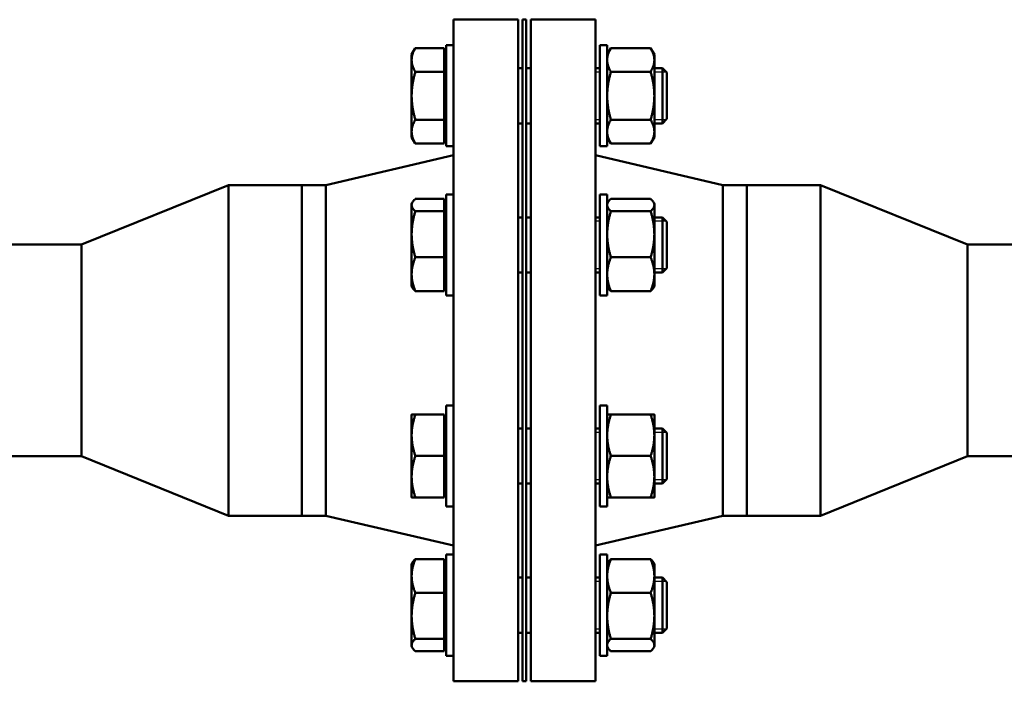
# Model space of a CAD drawing. Units: inches. Extents: x 20 to 420, y 49 to 262.
# Drawn here: x 191 to 204, y 53 to 62 of the extents above; entities that cross this region are included whole.
import ezdxf

# ---------------------------------------------------------------- set-up
doc = ezdxf.new("R2010")
doc.units = ezdxf.units.IN
doc.header["$LTSCALE"] = 25
doc.header["$MEASUREMENT"] = 0
doc.linetypes.add('DASHED', pattern=[0.2067, 0.1654, -0.0413])
doc.layers.add('Hidden Narrow (ANSI)', color=7, linetype='DASHED', lineweight=25)
doc.layers.add('Visible (ANSI)', color=7, linetype='Continuous', lineweight=50)

msp = doc.modelspace()

# ---------------------------------------------------------------- linework, layer by layer
at = {"layer": 'Hidden Narrow (ANSI)'}
for p, q in [((198.696, 61.766), (198.636, 61.766)), ((199.599, 61.766), (199.437, 61.766)), ((198.636, 61.122), (198.696, 61.122)), ((199.437, 61.122), (199.599, 61.122)), ((198.696, 59.737), (198.636, 59.737)), ((199.599, 59.737), (199.437, 59.737)), ((198.636, 59.093), (198.696, 59.093)), ((199.437, 59.093), (199.599, 59.093)), ((198.696, 56.866), (198.636, 56.866)), ((199.599, 56.866), (199.437, 56.866)), ((198.636, 56.223), (198.696, 56.223)), ((199.437, 56.223), (199.599, 56.223)), ((198.696, 54.837), (198.636, 54.837)), ((199.599, 54.837), (199.437, 54.837)), ((198.636, 54.193), (198.696, 54.193)), ((199.437, 54.193), (199.599, 54.193))]:
    msp.add_line(p, q, dxfattribs=at)
at = {"layer": 'Visible (ANSI)'}
for p, q in [((196.706, 62.48), (196.706, 53.48)), ((197.586, 62.48), (196.706, 62.48)), ((197.586, 62.48), (197.586, 53.48)), ((197.646, 53.48), (197.646, 62.48)), ((197.646, 62.48), (197.696, 62.48)), ((197.696, 53.48), (197.696, 62.48)), ((197.756, 53.48), (197.756, 62.48)), ((197.756, 62.48), (198.636, 62.48)), ((198.636, 53.48), (198.636, 62.48)), ((196.606, 60.757), (196.606, 62.132)), ((196.706, 62.132), (196.606, 62.132)), ((198.696, 62.132), (198.696, 60.757)), ((198.696, 62.132), (198.796, 62.132)), ((198.796, 62.132), (198.796, 60.757)), ((196.137, 62.007), (196.187, 62.094)), ((196.137, 62.007), (196.137, 61.931)), ((196.581, 62.094), (196.187, 62.094)), ((196.581, 62.094), (196.581, 61.769)), ((198.796, 62.007), (198.846, 62.094)), ((199.386, 62.094), (198.846, 62.094)), ((199.437, 62.007), (199.386, 62.094)), ((199.437, 61.931), (199.437, 62.007)), ((196.137, 61.931), (196.137, 61.444)), ((196.581, 61.95), (196.606, 61.95)), ((199.437, 61.444), (199.437, 61.931)), ((196.581, 61.769), (196.187, 61.769)), ((196.581, 61.769), (196.581, 61.119)), ((197.586, 61.819), (197.646, 61.819)), ((197.696, 61.819), (197.756, 61.819)), ((198.636, 61.819), (198.696, 61.819)), ((199.386, 61.769), (198.846, 61.769)), ((199.437, 61.819), (199.546, 61.819)), ((199.546, 61.069), (199.546, 61.819)), ((199.606, 61.76), (199.546, 61.819)), ((199.606, 61.76), (199.606, 61.129)), ((196.137, 61.444), (196.137, 60.957)), ((199.437, 60.957), (199.437, 61.444)), ((196.581, 61.119), (196.187, 61.119)), ((196.581, 61.119), (196.581, 60.795)), ((197.586, 61.069), (197.646, 61.069)), ((197.696, 61.069), (197.756, 61.069)), ((198.636, 61.069), (198.696, 61.069)), ((199.386, 61.119), (198.846, 61.119)), ((199.437, 61.069), (199.546, 61.069)), ((199.606, 61.129), (199.546, 61.069)), ((196.137, 60.957), (196.137, 60.882)), ((196.581, 60.938), (196.606, 60.938)), ((199.437, 60.882), (199.437, 60.957)), ((196.137, 60.882), (196.187, 60.795)), ((196.581, 60.795), (196.187, 60.795)), ((198.796, 60.882), (198.846, 60.795)), ((199.386, 60.795), (198.846, 60.795)), ((199.437, 60.882), (199.386, 60.795)), ((196.706, 60.757), (196.606, 60.757)), ((198.696, 60.757), (198.796, 60.757)), ((194.972, 60.23), (196.706, 60.635)), ((200.369, 60.23), (198.636, 60.635)), ((191.646, 59.42), (193.646, 60.23)), ((193.646, 55.73), (193.646, 60.23)), ((193.646, 60.23), (194.646, 60.23)), ((194.646, 55.73), (194.646, 60.23)), ((194.646, 60.23), (194.646, 55.73)), ((194.972, 60.23), (194.646, 60.23)), ((194.972, 60.23), (194.972, 55.73)), ((200.369, 55.73), (200.369, 60.23)), ((200.369, 60.23), (200.696, 60.23)), ((200.696, 60.23), (200.696, 55.73)), ((201.696, 60.23), (200.696, 60.23)), ((200.696, 55.73), (200.696, 60.23)), ((201.696, 60.23), (201.696, 55.73)), ((203.696, 59.42), (201.696, 60.23)), ((196.137, 59.977), (196.148, 59.997)), ((196.581, 60.042), (196.187, 60.042)), ((196.581, 60.042), (196.581, 59.874)), ((196.606, 58.727), (196.606, 60.102)), ((196.706, 60.102), (196.606, 60.102)), ((198.696, 60.102), (198.696, 58.727)), ((198.696, 60.102), (198.796, 60.102)), ((198.796, 60.102), (198.796, 58.727)), ((198.796, 59.977), (198.807, 59.997)), ((199.386, 60.042), (198.846, 60.042)), ((199.437, 59.977), (199.425, 59.997)), ((196.137, 59.977), (196.137, 59.958)), ((196.137, 59.958), (196.137, 59.56)), ((196.581, 59.874), (196.187, 59.874)), ((196.581, 59.921), (196.606, 59.921)), ((196.581, 59.874), (196.581, 59.247)), ((199.386, 59.874), (198.846, 59.874)), ((199.437, 59.958), (199.437, 59.977)), ((199.437, 59.56), (199.437, 59.958)), ((197.586, 59.79), (197.646, 59.79)), ((197.696, 59.79), (197.756, 59.79)), ((198.636, 59.79), (198.696, 59.79)), ((199.437, 59.79), (199.546, 59.79)), ((199.546, 59.04), (199.546, 59.79)), ((199.606, 59.73), (199.546, 59.79)), ((199.606, 59.73), (199.606, 59.099)), ((196.137, 59.56), (196.137, 59.017)), ((199.437, 59.017), (199.437, 59.56)), ((190.646, 59.42), (191.646, 59.42)), ((191.646, 56.54), (191.646, 59.42)), ((203.696, 59.42), (203.696, 56.54)), ((204.696, 59.42), (203.696, 59.42)), ((196.581, 59.247), (196.187, 59.247)), ((196.581, 59.247), (196.581, 58.787)), ((199.386, 59.247), (198.846, 59.247)), ((199.606, 59.099), (199.546, 59.04)), ((196.137, 59.017), (196.137, 58.852)), ((196.581, 58.908), (196.606, 58.908)), ((197.586, 59.04), (197.646, 59.04)), ((197.696, 59.04), (197.756, 59.04)), ((198.636, 59.04), (198.696, 59.04)), ((199.437, 59.04), (199.546, 59.04)), ((199.437, 58.852), (199.437, 59.017)), ((196.137, 58.852), (196.148, 58.832)), ((196.581, 58.787), (196.187, 58.787)), ((198.796, 58.852), (198.807, 58.832)), ((199.386, 58.787), (198.846, 58.787)), ((199.437, 58.852), (199.425, 58.832)), ((196.706, 58.727), (196.606, 58.727)), ((198.696, 58.727), (198.796, 58.727)), ((196.606, 55.857), (196.606, 57.232)), ((196.706, 57.232), (196.606, 57.232)), ((198.696, 57.232), (198.696, 55.857)), ((198.696, 57.232), (198.796, 57.232)), ((198.796, 57.232), (198.796, 55.857)), ((196.137, 57.107), (196.137, 56.826)), ((196.581, 57.107), (196.187, 57.107)), ((196.581, 57.107), (196.581, 56.545)), ((196.581, 57.051), (196.606, 57.051)), ((199.386, 57.107), (198.846, 57.107)), ((199.437, 56.826), (199.437, 57.107)), ((197.586, 56.92), (197.646, 56.92)), ((197.696, 56.92), (197.756, 56.92)), ((198.636, 56.92), (198.696, 56.92)), ((199.437, 56.92), (199.546, 56.92)), ((199.546, 56.17), (199.546, 56.92)), ((199.606, 56.86), (199.546, 56.92)), ((196.137, 56.826), (196.137, 56.263)), ((199.437, 56.263), (199.437, 56.826)), ((199.606, 56.86), (199.606, 56.229)), ((190.646, 56.54), (191.646, 56.54)), ((191.646, 56.54), (193.646, 55.73)), ((196.581, 56.545), (196.187, 56.545)), ((196.581, 56.545), (196.581, 55.982)), ((199.386, 56.545), (198.846, 56.545)), ((203.696, 56.54), (201.696, 55.73)), ((204.696, 56.54), (203.696, 56.54)), ((196.137, 56.263), (196.137, 55.982)), ((199.437, 55.982), (199.437, 56.263)), ((197.586, 56.17), (197.646, 56.17)), ((197.696, 56.17), (197.756, 56.17)), ((198.636, 56.17), (198.696, 56.17)), ((199.437, 56.17), (199.546, 56.17)), ((199.606, 56.229), (199.546, 56.17)), ((196.581, 55.982), (196.187, 55.982)), ((196.581, 56.038), (196.606, 56.038)), ((199.386, 55.982), (198.846, 55.982)), ((196.706, 55.857), (196.606, 55.857)), ((198.696, 55.857), (198.796, 55.857)), ((193.646, 55.73), (194.646, 55.73)), ((194.972, 55.73), (194.646, 55.73)), ((194.972, 55.73), (196.706, 55.325)), ((200.369, 55.73), (198.636, 55.325)), ((200.369, 55.73), (200.696, 55.73)), ((201.696, 55.73), (200.696, 55.73)), ((196.606, 53.828), (196.606, 55.203)), ((196.706, 55.203), (196.606, 55.203)), ((198.696, 55.203), (198.696, 53.828)), ((198.696, 55.203), (198.796, 55.203)), ((198.796, 55.203), (198.796, 53.828)), ((196.137, 55.078), (196.148, 55.097)), ((196.137, 55.078), (196.137, 54.913)), ((196.581, 55.142), (196.187, 55.142)), ((196.581, 55.142), (196.581, 54.683)), ((198.796, 55.078), (198.807, 55.097)), ((199.386, 55.142), (198.846, 55.142)), ((199.437, 55.078), (199.425, 55.097)), ((199.437, 54.913), (199.437, 55.078)), ((196.137, 54.913), (196.137, 54.369)), ((196.581, 55.021), (196.606, 55.021)), ((199.437, 54.369), (199.437, 54.913)), ((197.586, 54.89), (197.646, 54.89)), ((197.696, 54.89), (197.756, 54.89)), ((198.636, 54.89), (198.696, 54.89)), ((199.437, 54.89), (199.546, 54.89)), ((199.546, 54.14), (199.546, 54.89)), ((199.606, 54.83), (199.546, 54.89)), ((199.606, 54.83), (199.606, 54.2)), ((196.581, 54.683), (196.187, 54.683)), ((196.581, 54.683), (196.581, 54.056)), ((199.386, 54.683), (198.846, 54.683)), ((196.137, 54.369), (196.137, 53.972)), ((199.437, 53.972), (199.437, 54.369)), ((197.586, 54.14), (197.646, 54.14)), ((197.696, 54.14), (197.756, 54.14)), ((198.636, 54.14), (198.696, 54.14)), ((199.437, 54.14), (199.546, 54.14)), ((199.606, 54.2), (199.546, 54.14)), ((196.137, 53.972), (196.137, 53.953)), ((196.581, 54.056), (196.187, 54.056)), ((196.581, 54.056), (196.581, 53.888)), ((196.581, 54.009), (196.606, 54.009)), ((199.386, 54.056), (198.846, 54.056)), ((199.437, 53.953), (199.437, 53.972)), ((196.137, 53.953), (196.148, 53.933)), ((196.581, 53.888), (196.187, 53.888)), ((196.706, 53.828), (196.606, 53.828)), ((198.696, 53.828), (198.796, 53.828)), ((198.796, 53.953), (198.807, 53.933)), ((199.386, 53.888), (198.846, 53.888)), ((199.437, 53.953), (199.425, 53.933)), ((197.586, 53.48), (196.706, 53.48)), ((197.646, 53.48), (197.696, 53.48)), ((197.756, 53.48), (198.636, 53.48))]:
    msp.add_line(p, q, dxfattribs=at)
for points, weights in [([(196.187, 62.094), (196.137, 62.007), (196.137, 61.931)], [1, 1.0379548493, 1]), ([(198.846, 62.094), (198.796, 62.007), (198.796, 61.931)], [1, 1.0379548493, 1]), ([(199.437, 61.931), (199.437, 62.007), (199.386, 62.094)], [1, 1.0379548493, 1]), ([(196.137, 61.931), (196.137, 61.856), (196.187, 61.769)], [1, 1.0379548493, 1]), ([(198.796, 61.931), (198.796, 61.856), (198.846, 61.769)], [1, 1.0379548493, 1]), ([(199.386, 61.769), (199.437, 61.856), (199.437, 61.931)], [1, 1.0379548493, 1]), ([(196.187, 61.769), (196.137, 61.595), (196.137, 61.444)], [1, 1.0379548493, 1]), ([(198.846, 61.769), (198.796, 61.595), (198.796, 61.444)], [1, 1.0379548493, 1]), ([(199.437, 61.444), (199.437, 61.595), (199.386, 61.769)], [1, 1.0379548493, 1]), ([(196.137, 61.444), (196.137, 61.293), (196.187, 61.119)], [1, 1.0379548493, 1]), ([(198.796, 61.444), (198.796, 61.293), (198.846, 61.119)], [1, 1.0379548493, 1]), ([(199.386, 61.119), (199.437, 61.293), (199.437, 61.444)], [1, 1.0379548493, 1]), ([(196.187, 61.119), (196.137, 61.032), (196.137, 60.957)], [1, 1.0379548493, 1]), ([(198.846, 61.119), (198.796, 61.032), (198.796, 60.957)], [1, 1.0379548493, 1]), ([(199.437, 60.957), (199.437, 61.032), (199.386, 61.119)], [1, 1.0379548493, 1]), ([(196.137, 60.957), (196.137, 60.882), (196.187, 60.795)], [1, 1.0379548493, 1]), ([(198.796, 60.957), (198.796, 60.882), (198.846, 60.795)], [1, 1.0379548493, 1]), ([(199.386, 60.795), (199.437, 60.882), (199.437, 60.957)], [1, 1.0379548493, 1]), ([(196.187, 60.042), (196.137, 59.997), (196.137, 59.958)], [1, 1.0379548493, 1]), ([(198.846, 60.042), (198.796, 59.997), (198.796, 59.958)], [1, 1.0379548493, 1]), ([(199.437, 59.958), (199.437, 59.997), (199.386, 60.042)], [1, 1.0379548493, 1]), ([(196.137, 59.958), (196.137, 59.919), (196.187, 59.874)], [1, 1.0379548493, 1]), ([(196.187, 59.874), (196.137, 59.706), (196.137, 59.56)], [1, 1.0379548493, 1]), ([(198.796, 59.958), (198.796, 59.919), (198.846, 59.874)], [1, 1.0379548493, 1]), ([(198.846, 59.874), (198.796, 59.706), (198.796, 59.56)], [1, 1.0379548493, 1]), ([(199.386, 59.874), (199.437, 59.919), (199.437, 59.958)], [1, 1.0379548493, 1]), ([(199.437, 59.56), (199.437, 59.706), (199.386, 59.874)], [1, 1.0379548493, 1]), ([(196.137, 59.56), (196.137, 59.415), (196.187, 59.247)], [1, 1.0379548493, 1]), ([(198.796, 59.56), (198.796, 59.415), (198.846, 59.247)], [1, 1.0379548493, 1]), ([(199.386, 59.247), (199.437, 59.415), (199.437, 59.56)], [1, 1.0379548493, 1]), ([(196.187, 59.247), (196.137, 59.123), (196.137, 59.017)], [1, 1.0379548493, 1]), ([(198.846, 59.247), (198.796, 59.123), (198.796, 59.017)], [1, 1.0379548493, 1]), ([(199.437, 59.017), (199.437, 59.123), (199.386, 59.247)], [1, 1.0379548493, 1]), ([(196.137, 59.017), (196.137, 58.91), (196.187, 58.787)], [1, 1.0379548493, 1]), ([(198.796, 59.017), (198.796, 58.91), (198.846, 58.787)], [1, 1.0379548493, 1]), ([(199.386, 58.787), (199.437, 58.91), (199.437, 59.017)], [1, 1.0379548493, 1]), ([(196.187, 58.787), (196.161, 58.811), (196.148, 58.832)], [1, 1.01965956375, 1.01895290532]), ([(198.846, 58.787), (198.819, 58.811), (198.807, 58.832)], [1, 1.01965956375, 1.01895290532]), ([(199.425, 58.832), (199.413, 58.811), (199.386, 58.787)], [1.01895290532, 1.01965956375, 1]), ([(196.137, 57.107), (196.137, 57.107), (196.187, 57.107)], [1, 1.0379548493, 1]), ([(196.187, 57.107), (196.137, 56.956), (196.137, 56.826)], [1, 1.0379548493, 1]), ([(198.846, 57.107), (198.796, 56.956), (198.796, 56.826)], [1, 1.0379548493, 1]), ([(198.796, 57.107), (198.796, 57.107), (198.846, 57.107)], [1, 1.0379548493, 1]), ([(199.437, 56.826), (199.437, 56.956), (199.386, 57.107)], [1, 1.0379548493, 1]), ([(199.386, 57.107), (199.437, 57.107), (199.437, 57.107)], [1, 1.0379548493, 1]), ([(196.137, 56.826), (196.137, 56.695), (196.187, 56.545)], [1, 1.0379548493, 1]), ([(198.796, 56.826), (198.796, 56.695), (198.846, 56.545)], [1, 1.0379548493, 1]), ([(199.386, 56.545), (199.437, 56.695), (199.437, 56.826)], [1, 1.0379548493, 1]), ([(196.187, 56.545), (196.137, 56.394), (196.137, 56.263)], [1, 1.0379548493, 1]), ([(198.846, 56.545), (198.796, 56.394), (198.796, 56.263)], [1, 1.0379548493, 1]), ([(199.437, 56.263), (199.437, 56.394), (199.386, 56.545)], [1, 1.0379548493, 1]), ([(196.137, 56.263), (196.137, 56.133), (196.187, 55.982)], [1, 1.0379548493, 1]), ([(198.796, 56.263), (198.796, 56.133), (198.846, 55.982)], [1, 1.0379548493, 1]), ([(199.386, 55.982), (199.437, 56.133), (199.437, 56.263)], [1, 1.0379548493, 1]), ([(196.187, 55.982), (196.137, 55.982), (196.137, 55.982)], [1, 1.0379548493, 1]), ([(198.846, 55.982), (198.796, 55.982), (198.796, 55.982)], [1, 1.0379548493, 1]), ([(199.437, 55.982), (199.437, 55.982), (199.386, 55.982)], [1, 1.0379548493, 1]), ([(196.187, 55.142), (196.137, 55.019), (196.137, 54.913)], [1, 1.0379548493, 1]), ([(196.148, 55.097), (196.161, 55.119), (196.187, 55.142)], [1.01895290532, 1.01965956375, 1]), ([(198.846, 55.142), (198.796, 55.019), (198.796, 54.913)], [1, 1.0379548493, 1]), ([(198.807, 55.097), (198.819, 55.119), (198.846, 55.142)], [1.01895290532, 1.01965956375, 1]), ([(199.437, 54.913), (199.437, 55.019), (199.386, 55.142)], [1, 1.0379548493, 1]), ([(199.386, 55.142), (199.413, 55.119), (199.425, 55.097)], [1, 1.01965956375, 1.01895290532]), ([(196.137, 54.913), (196.137, 54.806), (196.187, 54.683)], [1, 1.0379548493, 1]), ([(198.796, 54.913), (198.796, 54.806), (198.846, 54.683)], [1, 1.0379548493, 1]), ([(199.386, 54.683), (199.437, 54.806), (199.437, 54.913)], [1, 1.0379548493, 1]), ([(196.187, 54.683), (196.137, 54.515), (196.137, 54.369)], [1, 1.0379548493, 1]), ([(198.846, 54.683), (198.796, 54.515), (198.796, 54.369)], [1, 1.0379548493, 1]), ([(199.437, 54.369), (199.437, 54.515), (199.386, 54.683)], [1, 1.0379548493, 1]), ([(196.137, 54.369), (196.137, 54.224), (196.187, 54.056)], [1, 1.0379548493, 1]), ([(198.796, 54.369), (198.796, 54.224), (198.846, 54.056)], [1, 1.0379548493, 1]), ([(199.386, 54.056), (199.437, 54.224), (199.437, 54.369)], [1, 1.0379548493, 1]), ([(196.187, 54.056), (196.137, 54.011), (196.137, 53.972)], [1, 1.0379548493, 1]), ([(196.137, 53.972), (196.137, 53.933), (196.187, 53.888)], [1, 1.0379548493, 1]), ([(198.846, 54.056), (198.796, 54.011), (198.796, 53.972)], [1, 1.0379548493, 1]), ([(198.796, 53.972), (198.796, 53.933), (198.846, 53.888)], [1, 1.0379548493, 1]), ([(199.437, 53.972), (199.437, 54.011), (199.386, 54.056)], [1, 1.0379548493, 1]), ([(199.386, 53.888), (199.437, 53.933), (199.437, 53.972)], [1, 1.0379548493, 1])]:
    msp.add_rational_spline(points, weights, degree=2, dxfattribs=at)

doc.saveas('drawing.dxf')
